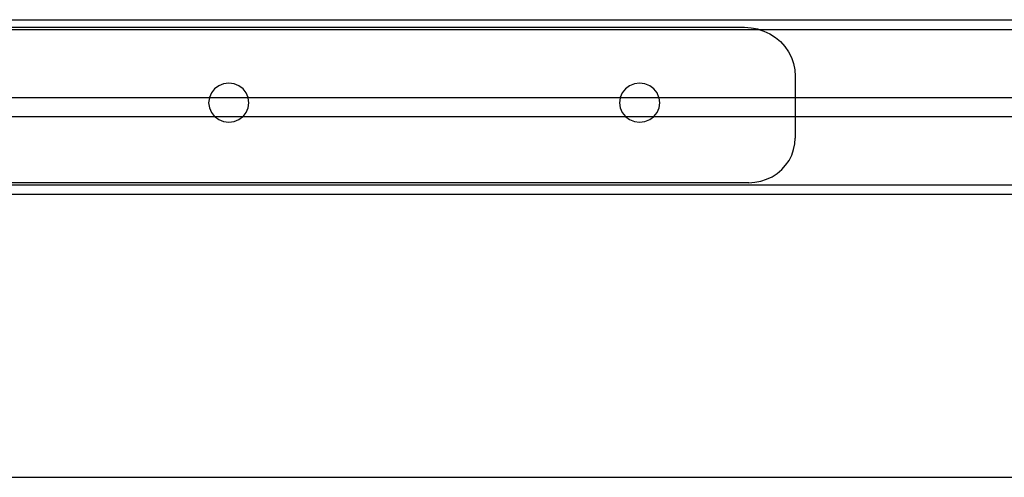
# Model space of a CAD drawing. Extents: x -69 to 69, y -32 to 32.
# Drawn here: x -9 to -3, y -8 to -5 of the extents above; entities that cross this region are included whole.
import ezdxf

# ---------------------------------------------------------------- set-up
doc = ezdxf.new("R2010")
doc.units = 0
doc.header["$MEASUREMENT"] = 0
doc.layers.get('0').update_dxf_attribs({"linetype": 'CONTINUOUS'})

msp = doc.modelspace()

# ---------------------------------------------------------------- linework, layer by layer
for p, q in [((-55.8781, -5.208), (4.9969, -5.208)), ((-16.6383, -5.2571), (-4.7075, -5.2571)), ((-4.7075, -5.2571), (-4.6649, -5.2598)), ((-4.6649, -5.2598), (-4.6231, -5.2678)), ((-16.7105, -5.2705), (-4.6148, -5.2705)), ((-4.6231, -5.2678), (-4.6148, -5.2705)), ((-4.6148, -5.2705), (-4.5827, -5.281)), ((-4.6148, -5.2705), (4.9969, -5.2705)), ((-4.5827, -5.281), (-4.5444, -5.2992)), ((-4.5444, -5.2992), (-4.5089, -5.3221)), ((-4.5089, -5.3221), (-4.4768, -5.3492)), ((-4.4768, -5.3492), (-4.4486, -5.3801)), ((-4.4486, -5.3801), (-4.4249, -5.4143)), ((-4.4249, -5.4143), (-4.4061, -5.4512)), ((-4.4061, -5.4512), (-4.3923, -5.4902)), ((-4.3923, -5.4902), (-4.384, -5.5305)), ((-4.384, -5.5305), (-4.3812, -5.5715)), ((-4.3812, -5.5715), (-4.3812, -5.708)), ((-8.0928, -5.6341), (-8.1197, -5.6539)), ((-8.0615, -5.6216), (-8.0928, -5.6341)), ((-8.0279, -5.6173), (-8.0615, -5.6216)), ((-7.9943, -5.6216), (-8.0279, -5.6173)), ((-7.9631, -5.6341), (-7.9943, -5.6216)), ((-7.9362, -5.6539), (-7.9631, -5.6341)), ((-5.4478, -5.6341), (-5.4747, -5.6539)), ((-5.4165, -5.6216), (-5.4478, -5.6341)), ((-5.3829, -5.6173), (-5.4165, -5.6216)), ((-5.3494, -5.6216), (-5.3829, -5.6173)), ((-5.3181, -5.6341), (-5.3494, -5.6216)), ((-5.2912, -5.6539), (-5.3181, -5.6341)), ((-8.1403, -5.6798), (-8.1524, -5.708)), ((-8.1197, -5.6539), (-8.1403, -5.6798)), ((-7.9156, -5.6798), (-7.9362, -5.6539)), ((-7.9035, -5.708), (-7.9156, -5.6798)), ((-5.4953, -5.6798), (-5.5074, -5.708)), ((-5.4747, -5.6539), (-5.4953, -5.6798)), ((-5.2706, -5.6798), (-5.2912, -5.6539)), ((-5.2585, -5.708), (-5.2706, -5.6798)), ((-10.5484, -5.708), (-8.1524, -5.708)), ((-8.1532, -5.71), (-8.1577, -5.7423)), ((-8.1577, -5.7423), (-8.1532, -5.7747)), ((-8.1524, -5.708), (-8.1532, -5.71)), ((-8.1524, -5.708), (-7.9035, -5.708)), ((-7.9026, -5.71), (-7.9035, -5.708)), ((-7.9035, -5.708), (-5.5074, -5.708)), ((-7.8982, -5.7423), (-7.9026, -5.71)), ((-7.9026, -5.7747), (-7.8982, -5.7423)), ((-5.5082, -5.71), (-5.5127, -5.7423)), ((-5.5127, -5.7423), (-5.5082, -5.7747)), ((-5.5074, -5.708), (-5.5082, -5.71)), ((-5.5074, -5.708), (-5.2585, -5.708)), ((-5.2576, -5.71), (-5.2585, -5.708)), ((-5.2585, -5.708), (-4.3812, -5.708)), ((-5.2532, -5.7423), (-5.2576, -5.71)), ((-5.2576, -5.7747), (-5.2532, -5.7423)), ((-4.3812, -5.708), (-4.3812, -5.833)), ((-4.3812, -5.708), (4.9969, -5.708)), ((-8.1532, -5.7747), (-8.1403, -5.8048)), ((-8.1403, -5.8048), (-8.1197, -5.8307)), ((-8.1197, -5.8307), (-8.1165, -5.833)), ((-7.9393, -5.833), (-7.9362, -5.8307)), ((-7.9362, -5.8307), (-7.9156, -5.8048)), ((-7.9156, -5.8048), (-7.9026, -5.7747)), ((-5.5082, -5.7747), (-5.4953, -5.8048)), ((-5.4953, -5.8048), (-5.4747, -5.8307)), ((-5.4747, -5.8307), (-5.4715, -5.833)), ((-5.2943, -5.833), (-5.2912, -5.8307)), ((-5.2912, -5.8307), (-5.2706, -5.8048)), ((-5.2706, -5.8048), (-5.2576, -5.7747)), ((-8.1165, -5.833), (-10.5843, -5.833)), ((-8.1165, -5.833), (-8.0928, -5.8506)), ((-7.9393, -5.833), (-8.1165, -5.833)), ((-8.0928, -5.8506), (-8.0615, -5.8631)), ((-8.0615, -5.8631), (-8.0279, -5.8673)), ((-8.0279, -5.8673), (-7.9943, -5.8631)), ((-7.9943, -5.8631), (-7.9631, -5.8506)), ((-7.9631, -5.8506), (-7.9393, -5.833)), ((-5.4715, -5.833), (-7.9393, -5.833)), ((-5.4715, -5.833), (-5.4478, -5.8506)), ((-5.2943, -5.833), (-5.4715, -5.833)), ((-5.4478, -5.8506), (-5.4165, -5.8631)), ((-5.4165, -5.8631), (-5.3829, -5.8673)), ((-5.3829, -5.8673), (-5.3494, -5.8631)), ((-5.3494, -5.8631), (-5.3181, -5.8506)), ((-5.3181, -5.8506), (-5.2943, -5.833)), ((-4.3812, -5.833), (-5.2943, -5.833)), ((-4.3812, -5.833), (-4.3812, -5.9695)), ((4.9969, -5.833), (-4.3812, -5.833)), ((-4.3914, -6.044), (-4.3838, -6.0071)), ((-4.3838, -6.0071), (-4.3812, -5.9695)), ((-4.4212, -6.1133), (-4.4039, -6.0796)), ((-4.4039, -6.0796), (-4.3914, -6.044)), ((-4.4686, -6.1729), (-4.4429, -6.1446)), ((-4.4429, -6.1446), (-4.4212, -6.1133)), ((-4.5304, -6.2186), (-4.498, -6.1977)), ((-4.498, -6.1977), (-4.4686, -6.1729)), ((-33.0456, -6.2705), (4.9969, -6.2705)), ((-4.6797, -6.2571), (-16.6076, -6.2571)), ((-4.6797, -6.2571), (-4.6407, -6.2547)), ((-4.6407, -6.2547), (-4.6024, -6.2473)), ((-4.6024, -6.2473), (-4.5655, -6.2352)), ((-4.5655, -6.2352), (-4.5304, -6.2186)), ((4.9969, -6.333), (-55.8781, -6.333)), ((-54.8781, -8.1534), (4.9969, -8.1534))]:
    msp.add_line(p, q)

doc.saveas('drawing.dxf')
